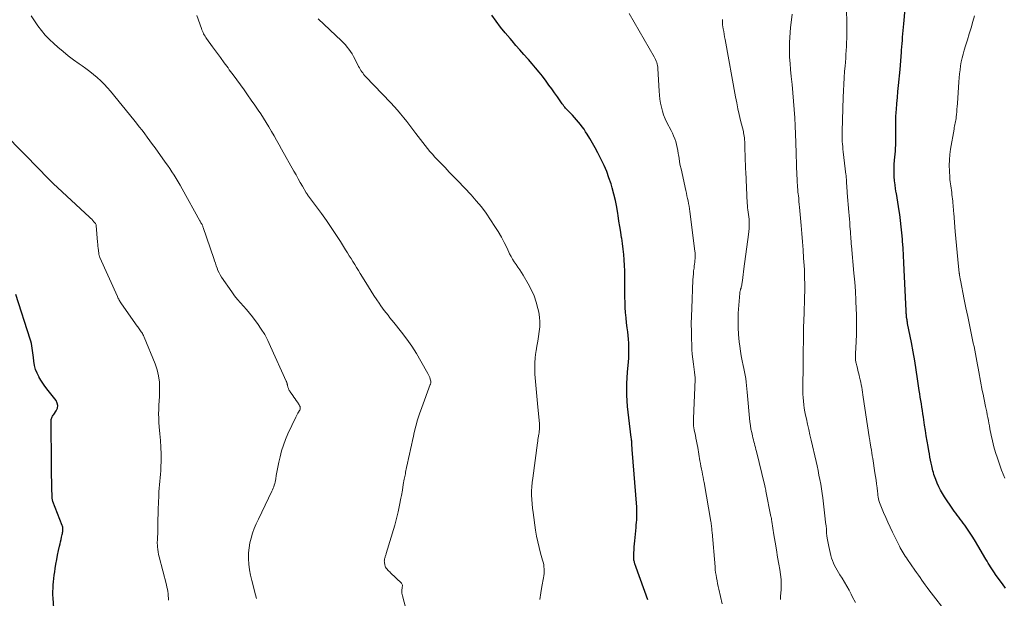
# Model space of a CAD drawing. Units: feet. Extents: x 1970000 to 1975038, y 510000 to 515000.
# Drawn here: x 1970286 to 1970514, y 514192 to 514326 of the extents above; entities that cross this region are included whole.
import ezdxf

# ---------------------------------------------------------------- set-up
doc = ezdxf.new("R2010")
doc.units = ezdxf.units.FT
doc.header["$LTSCALE"] = 100
doc.header["$MEASUREMENT"] = 0
doc.layers.add('CONTOUR INDEX', color=32, linetype='Continuous', lineweight=25)
doc.layers.add('CONTOUR INTERMEDIATE', color=40, linetype='Continuous', lineweight=15)

msp = doc.modelspace()

# ---------------------------------------------------------------- linework, layer by layer
at = {"layer": 'CONTOUR INDEX', "flags": 128}
for points, elevation in [([(1970514.18, 514193.95), (1970513.42, 514194.92), (1970512.68, 514195.91), (1970511.87, 514197.07), (1970511.57, 514197.5), (1970511.27, 514197.94), (1970510.99, 514198.39), (1970510.71, 514198.84), (1970510.43, 514199.29), (1970510.16, 514199.75), (1970509.89, 514200.2), (1970509.62, 514200.66), (1970507.76, 514203.79), (1970507.17, 514204.76), (1970506.57, 514205.72), (1970505.96, 514206.67), (1970505.33, 514207.61), (1970504.7, 514208.54), (1970504.38, 514209), (1970504.04, 514209.47), (1970503.69, 514209.92), (1970503.34, 514210.36), (1970502.98, 514210.81), (1970502.63, 514211.26), (1970502.3, 514211.72), (1970501.97, 514212.19), (1970500.03, 514215.07), (1970499.56, 514215.82), (1970499.11, 514216.6), (1970498.72, 514217.4), (1970498.35, 514218.21), (1970497.99, 514219.11), (1970497.84, 514219.49), (1970497.7, 514219.88), (1970497.58, 514220.27), (1970497.47, 514220.67), (1970497.36, 514221.07), (1970497.26, 514221.47), (1970497.17, 514221.87), (1970497.08, 514222.27), (1970496.95, 514222.87), (1970496.8, 514223.58), (1970496.65, 514224.29), (1970496.52, 514225), (1970496.39, 514225.71), (1970496.22, 514226.73), (1970496.01, 514227.96), (1970495.81, 514229.18), (1970495.61, 514230.41), (1970495.43, 514231.64), (1970495.14, 514233.53), (1970495.02, 514234.3), (1970494.91, 514235.07), (1970494.79, 514235.85), (1970494.67, 514236.62), (1970494.55, 514237.4), (1970494.43, 514238.17), (1970494.32, 514238.95), (1970494.2, 514239.72), (1970493.81, 514242.38), (1970493.48, 514244.48), (1970493.14, 514246.58), (1970492.76, 514248.67), (1970492.37, 514250.76), (1970491.5, 514255.22), (1970491.45, 514255.48), (1970491.4, 514255.74), (1970491.36, 514256.01), (1970491.31, 514256.27), (1970491.3, 514256.36), (1970491.27, 514256.58), (1970491.24, 514256.81), (1970491.22, 514257.03), (1970491.2, 514257.25), (1970491.19, 514257.47), (1970491.17, 514257.7), (1970491.16, 514257.92), (1970491.15, 514258.14), (1970490.73, 514267.59), (1970490.65, 514269.26), (1970490.55, 514270.93), (1970490.44, 514272.6), (1970490.32, 514274.27), (1970490.29, 514274.75), (1970490.16, 514276.18), (1970490.02, 514277.6), (1970489.85, 514279.03), (1970489.67, 514280.45), (1970489.55, 514281.28), (1970489.4, 514282.29), (1970489.25, 514283.29), (1970489.07, 514284.3), (1970488.89, 514285.3), (1970488.87, 514285.45), (1970488.71, 514286.38), (1970488.58, 514287.31), (1970488.48, 514288.25), (1970488.41, 514289.2), (1970488.37, 514290.14), (1970488.37, 514291.08), (1970488.4, 514292.03), (1970488.47, 514292.97), (1970488.66, 514295.11), (1970488.69, 514295.5), (1970488.72, 514295.9), (1970488.75, 514296.29), (1970488.76, 514296.69), (1970488.78, 514297.08), (1970488.78, 514297.48), (1970488.78, 514297.87), (1970488.78, 514298.27), (1970488.75, 514299.69), (1970488.75, 514300.8), (1970488.76, 514301.91), (1970488.8, 514303.01), (1970488.86, 514304.12), (1970488.9, 514304.71), (1970489.01, 514306.11), (1970489.12, 514307.5), (1970489.24, 514308.9), (1970489.37, 514310.3), (1970489.74, 514313.98), (1970489.83, 514314.98), (1970489.92, 514315.98), (1970490, 514316.97), (1970490.08, 514317.97), (1970490.11, 514318.45), (1970490.17, 514319.21), (1970490.22, 514319.97), (1970490.28, 514320.73), (1970490.34, 514321.49), (1970490.4, 514322.25), (1970490.46, 514323.01), (1970490.52, 514323.77), (1970490.59, 514324.53), (1970491.16, 514330.76)], 1040), ([(1970431.34, 514191.25), (1970428.7, 514198.74), (1970428.62, 514198.95), (1970428.54, 514199.16), (1970428.47, 514199.37), (1970428.39, 514199.58), (1970428.37, 514199.63), (1970428.31, 514199.82), (1970428.25, 514200), (1970428.2, 514200.19), (1970428.16, 514200.38), (1970428.12, 514200.58), (1970428.1, 514200.77), (1970428.09, 514200.96), (1970428.1, 514201.15), (1970428.14, 514202.14), (1970428.18, 514202.82), (1970428.23, 514203.5), (1970428.28, 514204.18), (1970428.34, 514204.86), (1970428.65, 514207.97), (1970428.7, 514208.56), (1970428.74, 514209.15), (1970428.78, 514209.75), (1970428.81, 514210.34), (1970428.84, 514211.14), (1970428.85, 514211.33), (1970428.85, 514211.52), (1970428.85, 514211.71), (1970428.84, 514211.9), (1970428.83, 514212.09), (1970428.82, 514212.29), (1970428.8, 514212.48), (1970428.79, 514212.67), (1970427.73, 514226.05), (1970427.72, 514226.22), (1970427.71, 514226.4), (1970427.7, 514226.58), (1970427.69, 514226.76), (1970427.69, 514226.94), (1970427.68, 514227.12), (1970427.67, 514227.3), (1970427.66, 514227.47), (1970427.65, 514227.67), (1970427.63, 514227.95), (1970427.61, 514228.22), (1970427.58, 514228.5), (1970427.54, 514228.77), (1970426.94, 514233.37), (1970426.79, 514234.68), (1970426.67, 514236), (1970426.59, 514237.31), (1970426.53, 514238.63), (1970426.52, 514239.95), (1970426.53, 514241.27), (1970426.59, 514242.58), (1970426.68, 514243.9), (1970426.87, 514246.3), (1970426.93, 514247.17), (1970426.97, 514248.05), (1970426.98, 514248.92), (1970426.97, 514249.8), (1970426.93, 514250.67), (1970426.88, 514251.54), (1970426.8, 514252.41), (1970426.7, 514253.28), (1970426.59, 514254.15), (1970426.45, 514255.33), (1970426.33, 514256.51), (1970426.23, 514257.7), (1970426.15, 514258.88), (1970426.1, 514260.07), (1970426.05, 514261.26), (1970426.04, 514262.45), (1970426.04, 514263.63), (1970426.06, 514264.84), (1970426.05, 514266.11), (1970426.03, 514267.38), (1970425.98, 514268.64), (1970425.9, 514269.91), (1970425.79, 514271.17), (1970425.66, 514272.43), (1970425.5, 514273.69), (1970425.31, 514274.94), (1970425.3, 514275.03), (1970425.09, 514276.32), (1970424.89, 514277.61), (1970424.69, 514278.91), (1970424.5, 514280.2), (1970424.43, 514280.64), (1970424.17, 514282.15), (1970423.87, 514283.65), (1970423.51, 514285.13), (1970423.1, 514286.61), (1970422.84, 514287.49), (1970422.36, 514288.94), (1970421.84, 514290.36), (1970421.24, 514291.76), (1970420.59, 514293.13), (1970420.35, 514293.61), (1970419.77, 514294.72), (1970419.18, 514295.83), (1970418.56, 514296.93), (1970417.92, 514298.02), (1970417.34, 514298.99), (1970416.97, 514299.58), (1970416.59, 514300.16), (1970416.19, 514300.73), (1970415.77, 514301.28), (1970415.34, 514301.83), (1970414.89, 514302.36), (1970414.42, 514302.87), (1970413.94, 514303.38), (1970412.98, 514304.35), (1970412.76, 514304.57), (1970412.54, 514304.8), (1970412.33, 514305.04), (1970412.13, 514305.28), (1970411.93, 514305.53), (1970411.73, 514305.77), (1970411.54, 514306.03), (1970411.36, 514306.29), (1970410.44, 514307.63), (1970409.79, 514308.56), (1970409.14, 514309.48), (1970408.47, 514310.39), (1970407.8, 514311.29), (1970406.95, 514312.41), (1970406.18, 514313.4), (1970405.4, 514314.37), (1970404.59, 514315.33), (1970403.76, 514316.27), (1970403.59, 514316.46), (1970402.66, 514317.49), (1970401.75, 514318.53), (1970400.84, 514319.57), (1970399.93, 514320.61), (1970399.48, 514321.13), (1970398.38, 514322.46), (1970397.3, 514323.8), (1970396.27, 514325.19), (1970395.28, 514326.59)], 1020), ([(1970293.87, 514189.34), (1970293.72, 514191.65), (1970293.68, 514192.4), (1970293.67, 514193.16), (1970293.69, 514193.92), (1970293.74, 514194.67), (1970293.8, 514195.43), (1970293.88, 514196.19), (1970293.98, 514196.94), (1970294.09, 514197.69), (1970294.2, 514198.45), (1970294.37, 514199.5), (1970294.56, 514200.54), (1970294.76, 514201.58), (1970294.99, 514202.62), (1970295.21, 514203.62), (1970295.33, 514204.16), (1970295.45, 514204.69), (1970295.57, 514205.22), (1970295.68, 514205.75), (1970295.82, 514206.37), (1970295.87, 514206.59), (1970295.9, 514206.82), (1970295.93, 514207.04), (1970295.96, 514207.27), (1970295.97, 514207.48), (1970295.98, 514207.6), (1970295.98, 514207.72), (1970295.97, 514207.84), (1970295.95, 514207.96), (1970295.93, 514208.09), (1970295.9, 514208.2), (1970295.86, 514208.32), (1970295.82, 514208.44), (1970293.68, 514213.97), (1970293.64, 514214.09), (1970293.6, 514214.21), (1970293.57, 514214.33), (1970293.54, 514214.45), (1970293.52, 514214.57), (1970293.5, 514214.69), (1970293.49, 514214.82), (1970293.49, 514214.94), (1970293.42, 514217.33), (1970293.39, 514218.65), (1970293.36, 514219.96), (1970293.34, 514221.28), (1970293.32, 514222.6), (1970293.25, 514232.54), (1970293.26, 514232.76), (1970293.29, 514232.97), (1970293.35, 514233.18), (1970293.42, 514233.39), (1970293.51, 514233.59), (1970293.61, 514233.78), (1970293.73, 514233.97), (1970293.85, 514234.15), (1970294.45, 514234.99), (1970294.71, 514235.59), (1970294.82, 514236.18), (1970294.68, 514236.76), (1970294.39, 514237.34), (1970292.86, 514239.27), (1970292.23, 514240.1), (1970291.62, 514240.94), (1970291.06, 514241.81), (1970290.52, 514242.7), (1970290.46, 514242.8), (1970290.03, 514243.67), (1970289.67, 514244.56), (1970289.42, 514245.49), (1970289.25, 514246.45), (1970289.14, 514247.32), (1970289.08, 514247.86), (1970289.01, 514248.4), (1970288.95, 514248.94), (1970288.88, 514249.48), (1970288.79, 514250.02), (1970288.69, 514250.55), (1970288.55, 514251.07), (1970288.4, 514251.59), (1970285.07, 514261.87)], 1000)]:
    msp.add_lwpolyline(points, dxfattribs=dict(at, elevation=elevation))
at = {"layer": 'CONTOUR INTERMEDIATE', "flags": 128}
for points, elevation in [([(1970505.52, 514181.84), (1970496.42, 514193.57), (1970496, 514194.12), (1970495.58, 514194.68), (1970495.17, 514195.25), (1970494.77, 514195.82), (1970494.38, 514196.39), (1970493.98, 514196.96), (1970493.58, 514197.54), (1970493.18, 514198.11), (1970491.46, 514200.56), (1970491.21, 514200.94), (1970490.95, 514201.32), (1970490.71, 514201.7), (1970490.47, 514202.08), (1970490.23, 514202.47), (1970490.01, 514202.86), (1970489.8, 514203.27), (1970489.59, 514203.67), (1970488.02, 514206.89), (1970487.48, 514208.03), (1970486.95, 514209.17), (1970486.43, 514210.31), (1970485.92, 514211.47), (1970485.26, 514213.01), (1970485.1, 514213.4), (1970484.97, 514213.79), (1970484.86, 514214.2), (1970484.77, 514214.61), (1970484.7, 514215.02), (1970484.63, 514215.44), (1970484.57, 514215.86), (1970484.52, 514216.27), (1970484.41, 514217.18), (1970484.31, 514218.05), (1970484.19, 514218.91), (1970484.07, 514219.78), (1970483.94, 514220.65), (1970483.42, 514223.92), (1970483.32, 514224.59), (1970483.21, 514225.25), (1970483.1, 514225.91), (1970482.99, 514226.58), (1970482.83, 514227.54), (1970482.8, 514227.72), (1970482.77, 514227.9), (1970482.74, 514228.08), (1970482.71, 514228.26), (1970482.69, 514228.44), (1970482.66, 514228.62), (1970482.63, 514228.8), (1970482.6, 514228.98), (1970481.24, 514238.11), (1970481.15, 514238.69), (1970481.06, 514239.28), (1970480.97, 514239.86), (1970480.87, 514240.45), (1970480.77, 514241.03), (1970480.65, 514241.61), (1970480.52, 514242.19), (1970480.39, 514242.77), (1970480.26, 514243.25), (1970480.13, 514243.78), (1970480, 514244.3), (1970479.87, 514244.83), (1970479.74, 514245.36), (1970479.57, 514246.03), (1970479.53, 514246.22), (1970479.49, 514246.42), (1970479.46, 514246.61), (1970479.44, 514246.81), (1970479.44, 514246.88), (1970479.42, 514247.04), (1970479.42, 514247.21), (1970479.42, 514247.37), (1970479.42, 514247.54), (1970479.43, 514247.7), (1970479.43, 514247.86), (1970479.44, 514248.03), (1970479.45, 514248.19), (1970479.59, 514251.06), (1970479.65, 514252.65), (1970479.68, 514254.25), (1970479.67, 514255.85), (1970479.64, 514257.45), (1970479.6, 514258.45), (1970479.51, 514260.55), (1970479.4, 514262.65), (1970479.25, 514264.74), (1970479.07, 514266.83), (1970478.5, 514273.18), (1970478.46, 514273.56), (1970478.43, 514273.94), (1970478.4, 514274.32), (1970478.37, 514274.7), (1970478.34, 514275.14), (1970478.33, 514275.31), (1970478.32, 514275.47), (1970478.31, 514275.63), (1970478.3, 514275.79), (1970478.28, 514275.95), (1970478.27, 514276.11), (1970478.26, 514276.28), (1970478.25, 514276.44), (1970478.15, 514277.74), (1970478.08, 514278.55), (1970478.02, 514279.36), (1970477.95, 514280.17), (1970477.89, 514280.99), (1970477.53, 514285.43), (1970477.49, 514285.97), (1970477.45, 514286.51), (1970477.41, 514287.05), (1970477.38, 514287.59), (1970477.33, 514288.34), (1970477.32, 514288.51), (1970477.31, 514288.67), (1970477.29, 514288.84), (1970477.28, 514289), (1970477.27, 514289.17), (1970477.25, 514289.34), (1970477.24, 514289.5), (1970477.22, 514289.67), (1970476.59, 514294.96), (1970476.53, 514295.55), (1970476.47, 514296.14), (1970476.42, 514296.72), (1970476.38, 514297.31), (1970476.36, 514297.9), (1970476.34, 514298.49), (1970476.34, 514299.08), (1970476.35, 514299.66), (1970476.58, 514307.58), (1970476.64, 514309.08), (1970476.71, 514310.59), (1970476.81, 514312.08), (1970476.92, 514313.58), (1970477.03, 514314.76), (1970477.1, 514315.67), (1970477.17, 514316.58), (1970477.23, 514317.49), (1970477.29, 514318.4), (1970477.34, 514319.31), (1970477.37, 514320.23), (1970477.39, 514321.14), (1970477.39, 514322.05), (1970477.34, 514330.65)], 1036), ([(1970448.56, 514190.33), (1970447.8, 514193.7), (1970447.66, 514194.35), (1970447.52, 514194.99), (1970447.4, 514195.64), (1970447.27, 514196.29), (1970447.26, 514196.34), (1970447.15, 514196.97), (1970447.06, 514197.59), (1970446.98, 514198.21), (1970446.92, 514198.84), (1970446.23, 514206.87), (1970446.2, 514207.19), (1970446.17, 514207.5), (1970446.14, 514207.82), (1970446.11, 514208.13), (1970446.08, 514208.45), (1970446.04, 514208.76), (1970445.99, 514209.07), (1970445.94, 514209.39), (1970444.38, 514218.37), (1970444.27, 514219), (1970444.16, 514219.63), (1970444.03, 514220.26), (1970443.91, 514220.88), (1970443.78, 514221.51), (1970443.66, 514222.14), (1970443.55, 514222.76), (1970443.43, 514223.39), (1970442.9, 514226.5), (1970442.77, 514227.21), (1970442.64, 514227.92), (1970442.5, 514228.63), (1970442.36, 514229.33), (1970442.12, 514230.5), (1970442.09, 514230.62), (1970442.07, 514230.74), (1970442.04, 514230.86), (1970442.02, 514230.99), (1970442, 514231.11), (1970441.98, 514231.23), (1970441.97, 514231.35), (1970441.96, 514231.48), (1970441.94, 514231.88), (1970441.93, 514232.2), (1970441.92, 514232.53), (1970441.93, 514232.85), (1970441.94, 514233.17), (1970442.29, 514242.26), (1970442.3, 514242.46), (1970442.3, 514242.67), (1970442.29, 514242.88), (1970442.27, 514243.09), (1970442.25, 514243.29), (1970442.23, 514243.5), (1970442.2, 514243.71), (1970442.17, 514243.91), (1970441.91, 514245.78), (1970441.77, 514246.91), (1970441.65, 514248.06), (1970441.57, 514249.2), (1970441.52, 514250.35), (1970441.48, 514251.6), (1970441.44, 514253.37), (1970441.43, 514255.14), (1970441.46, 514256.91), (1970441.52, 514258.69), (1970441.81, 514265.33), (1970441.85, 514266.01), (1970441.9, 514266.68), (1970441.97, 514267.35), (1970442.05, 514268.03), (1970442.12, 514268.51), (1970442.17, 514268.94), (1970442.22, 514269.37), (1970442.26, 514269.8), (1970442.3, 514270.23), (1970442.32, 514270.66), (1970442.32, 514271.09), (1970442.3, 514271.52), (1970442.25, 514271.95), (1970441.1, 514281.1), (1970441.01, 514281.71), (1970440.92, 514282.33), (1970440.8, 514282.94), (1970440.68, 514283.55), (1970440.54, 514284.16), (1970440.41, 514284.77), (1970440.28, 514285.37), (1970440.14, 514285.98), (1970439.05, 514290.96), (1970438.88, 514291.78), (1970438.72, 514292.61), (1970438.58, 514293.44), (1970438.46, 514294.27), (1970438.42, 514294.55), (1970438.3, 514295.24), (1970438.17, 514295.92), (1970438, 514296.6), (1970437.81, 514297.28), (1970437.59, 514297.94), (1970437.34, 514298.6), (1970437.06, 514299.24), (1970436.75, 514299.86), (1970435.77, 514301.75), (1970435.37, 514302.6), (1970435.01, 514303.46), (1970434.73, 514304.35), (1970434.5, 514305.26), (1970434.32, 514306.18), (1970434.17, 514307.1), (1970434.06, 514308.04), (1970433.99, 514308.97), (1970433.68, 514314.18), (1970433.65, 514314.54), (1970433.6, 514314.9), (1970433.52, 514315.25), (1970433.42, 514315.6), (1970433.31, 514315.94), (1970433.17, 514316.27), (1970433.02, 514316.6), (1970432.85, 514316.92), (1970427.05, 514326.95)], 1024), ([(1970340.78, 514191.51), (1970340.54, 514192.4), (1970339.67, 514195.71), (1970339.39, 514196.95), (1970339.17, 514198.2), (1970339.03, 514199.46), (1970338.95, 514200.72), (1970338.95, 514200.91), (1970338.97, 514202.08), (1970339.06, 514203.25), (1970339.26, 514204.39), (1970339.54, 514205.54), (1970339.89, 514206.66), (1970340.28, 514207.77), (1970340.73, 514208.85), (1970341.22, 514209.92), (1970344.35, 514216.35), (1970344.5, 514216.7), (1970344.65, 514217.04), (1970344.78, 514217.4), (1970344.9, 514217.75), (1970345.01, 514218.12), (1970345.1, 514218.48), (1970345.18, 514218.85), (1970345.24, 514219.22), (1970345.37, 514220.03), (1970345.49, 514220.81), (1970345.63, 514221.58), (1970345.79, 514222.35), (1970345.95, 514223.12), (1970346.23, 514224.33), (1970346.58, 514225.69), (1970347, 514227.03), (1970347.5, 514228.34), (1970348.05, 514229.63), (1970349.89, 514233.5), (1970350.04, 514233.8), (1970350.19, 514234.11), (1970350.36, 514234.4), (1970350.53, 514234.69), (1970350.75, 514235.05), (1970350.81, 514235.16), (1970350.86, 514235.28), (1970350.89, 514235.41), (1970350.92, 514235.54), (1970350.92, 514235.6), (1970350.92, 514235.7), (1970350.91, 514235.8), (1970350.89, 514235.89), (1970350.86, 514235.99), (1970350.81, 514236.08), (1970350.76, 514236.16), (1970350.71, 514236.25), (1970350.66, 514236.33), (1970350.24, 514236.96), (1970349.97, 514237.36), (1970349.7, 514237.75), (1970349.43, 514238.15), (1970349.16, 514238.54), (1970348.58, 514239.35), (1970348.47, 514239.52), (1970348.36, 514239.7), (1970348.27, 514239.88), (1970348.19, 514240.07), (1970348.16, 514240.15), (1970348.1, 514240.3), (1970348.05, 514240.46), (1970348.01, 514240.62), (1970347.98, 514240.78), (1970347.97, 514240.84), (1970347.94, 514240.97), (1970347.92, 514241.1), (1970347.88, 514241.23), (1970347.85, 514241.36), (1970347.81, 514241.48), (1970347.76, 514241.61), (1970347.72, 514241.73), (1970347.66, 514241.85), (1970344.06, 514249.9), (1970343.39, 514251.27), (1970342.68, 514252.61), (1970341.88, 514253.9), (1970341.03, 514255.16), (1970340.5, 514255.9), (1970339.86, 514256.76), (1970339.19, 514257.59), (1970338.5, 514258.4), (1970337.77, 514259.18), (1970337.06, 514259.97), (1970336.36, 514260.78), (1970335.71, 514261.63), (1970335.08, 514262.49), (1970332.72, 514265.93), (1970332.4, 514266.42), (1970332.12, 514266.93), (1970331.87, 514267.47), (1970331.66, 514268.01), (1970331.46, 514268.57), (1970331.27, 514269.13), (1970331.08, 514269.69), (1970330.89, 514270.25), (1970328.46, 514277.44), (1970328.4, 514277.59), (1970328.34, 514277.74), (1970328.28, 514277.88), (1970328.21, 514278.02), (1970328.18, 514278.07), (1970328.12, 514278.19), (1970328.06, 514278.3), (1970327.99, 514278.42), (1970327.93, 514278.53), (1970327.86, 514278.65), (1970327.8, 514278.76), (1970327.74, 514278.87), (1970327.67, 514278.99), (1970323.6, 514286.38), (1970323.15, 514287.18), (1970322.69, 514287.97), (1970322.22, 514288.76), (1970321.73, 514289.53), (1970321.23, 514290.3), (1970320.72, 514291.07), (1970320.2, 514291.82), (1970319.67, 514292.57), (1970317.32, 514295.83), (1970316.72, 514296.65), (1970316.12, 514297.48), (1970315.52, 514298.3), (1970314.91, 514299.12), (1970314.29, 514299.93), (1970313.67, 514300.74), (1970313.04, 514301.54), (1970312.4, 514302.34), (1970307.03, 514308.93), (1970306.31, 514309.77), (1970305.55, 514310.58), (1970304.76, 514311.36), (1970303.94, 514312.1), (1970303.08, 514312.82), (1970302.21, 514313.51), (1970301.32, 514314.18), (1970300.42, 514314.82), (1970299.71, 514315.32), (1970298.45, 514316.22), (1970297.22, 514317.15), (1970296.02, 514318.12), (1970294.84, 514319.12), (1970293.86, 514319.99), (1970292.86, 514320.94), (1970291.9, 514321.93), (1970291.02, 514322.99), (1970290.19, 514324.09), (1970289.41, 514325.22), (1970288.63, 514326.37)], 1008), ([(1970376.9, 514183.37), (1970374.55, 514192.18), (1970374.48, 514192.48), (1970374.44, 514192.79), (1970374.43, 514193.1), (1970374.44, 514193.41), (1970374.46, 514193.62), (1970374.48, 514193.83), (1970374.51, 514194.03), (1970374.53, 514194.23), (1970374.56, 514194.43), (1970374.55, 514194.62), (1970374.52, 514194.8), (1970374.43, 514194.96), (1970374.32, 514195.11), (1970371.83, 514197.48), (1970371.62, 514197.69), (1970371.41, 514197.9), (1970371.2, 514198.11), (1970371, 514198.33), (1970370.82, 514198.55), (1970370.68, 514198.8), (1970370.57, 514199.06), (1970370.5, 514199.34), (1970370.4, 514199.85), (1970370.38, 514200.03), (1970370.37, 514200.21), (1970370.38, 514200.38), (1970370.41, 514200.56), (1970370.45, 514200.74), (1970370.49, 514200.91), (1970370.55, 514201.09), (1970370.6, 514201.26), (1970370.67, 514201.45), (1970370.72, 514201.62), (1970370.78, 514201.8), (1970370.83, 514201.98), (1970372.77, 514208.5), (1970373.2, 514210.04), (1970373.59, 514211.59), (1970373.92, 514213.16), (1970374.22, 514214.74), (1970374.34, 514215.4), (1970374.55, 514216.65), (1970374.77, 514217.9), (1970375, 514219.14), (1970375.24, 514220.39), (1970375.31, 514220.78), (1970375.52, 514221.83), (1970375.73, 514222.87), (1970375.95, 514223.92), (1970376.18, 514224.96), (1970376.42, 514226), (1970376.65, 514227.04), (1970376.88, 514228.08), (1970377.12, 514229.12), (1970377.31, 514229.98), (1970377.68, 514231.44), (1970378.08, 514232.89), (1970378.54, 514234.32), (1970379.03, 514235.74), (1970381.02, 514241.05), (1970381.05, 514241.15), (1970381.08, 514241.25), (1970381.11, 514241.35), (1970381.13, 514241.46), (1970381.14, 514241.56), (1970381.14, 514241.67), (1970381.13, 514241.77), (1970381.11, 514241.87), (1970380.98, 514242.33), (1970380.88, 514242.66), (1970380.76, 514242.98), (1970380.62, 514243.29), (1970380.46, 514243.59), (1970378.83, 514246.51), (1970377.8, 514248.24), (1970376.73, 514249.93), (1970375.57, 514251.57), (1970374.35, 514253.17), (1970372.54, 514255.44), (1970372.1, 514255.99), (1970371.67, 514256.54), (1970371.23, 514257.09), (1970370.79, 514257.63), (1970370.77, 514257.65), (1970370.35, 514258.19), (1970369.94, 514258.74), (1970369.54, 514259.3), (1970369.15, 514259.87), (1970368.61, 514260.69), (1970367.97, 514261.68), (1970367.33, 514262.67), (1970366.7, 514263.67), (1970366.08, 514264.67), (1970364.79, 514266.75), (1970364.36, 514267.44), (1970363.94, 514268.13), (1970363.53, 514268.82), (1970363.11, 514269.51), (1970362.69, 514270.2), (1970362.27, 514270.89), (1970361.85, 514271.58), (1970361.42, 514272.26), (1970360.21, 514274.19), (1970359.16, 514275.83), (1970358.08, 514277.45), (1970356.96, 514279.04), (1970355.83, 514280.62), (1970352.83, 514284.68), (1970352.76, 514284.78), (1970352.69, 514284.87), (1970352.63, 514284.97), (1970352.56, 514285.06), (1970352.5, 514285.16), (1970352.43, 514285.26), (1970352.37, 514285.35), (1970352.32, 514285.45), (1970351.43, 514286.98), (1970350.93, 514287.85), (1970350.44, 514288.71), (1970349.94, 514289.58), (1970349.45, 514290.45), (1970346.59, 514295.54), (1970346, 514296.57), (1970345.42, 514297.6), (1970344.84, 514298.63), (1970344.25, 514299.66), (1970343.66, 514300.68), (1970343.05, 514301.7), (1970342.41, 514302.7), (1970341.76, 514303.69), (1970341.19, 514304.54), (1970340.39, 514305.73), (1970339.57, 514306.92), (1970338.74, 514308.1), (1970337.9, 514309.27), (1970337.05, 514310.43), (1970336.2, 514311.6), (1970335.35, 514312.76), (1970334.5, 514313.93), (1970334.2, 514314.34), (1970333.31, 514315.56), (1970332.42, 514316.78), (1970331.52, 514318.01), (1970330.63, 514319.23), (1970329.23, 514321.15), (1970329.04, 514321.42), (1970328.87, 514321.69), (1970328.7, 514321.98), (1970328.55, 514322.27), (1970328.41, 514322.57), (1970328.28, 514322.87), (1970328.15, 514323.18), (1970328.04, 514323.49), (1970326.97, 514326.48)], 1012), ([(1970406.39, 514191.31), (1970406.57, 514192.82), (1970406.82, 514194.32), (1970407.23, 514196.32), (1970407.32, 514196.81), (1970407.37, 514197.31), (1970407.39, 514197.81), (1970407.38, 514198.32), (1970407.38, 514198.37), (1970407.33, 514198.89), (1970407.26, 514199.41), (1970407.15, 514199.93), (1970407.02, 514200.44), (1970406.55, 514202.04), (1970406.19, 514203.35), (1970405.87, 514204.67), (1970405.61, 514206), (1970405.38, 514207.34), (1970404.79, 514211.44), (1970404.66, 514212.43), (1970404.56, 514213.43), (1970404.5, 514214.43), (1970404.47, 514215.43), (1970404.47, 514216.43), (1970404.51, 514217.42), (1970404.59, 514218.42), (1970404.71, 514219.41), (1970405.81, 514227.57), (1970405.87, 514227.96), (1970405.93, 514228.36), (1970406, 514228.75), (1970406.08, 514229.14), (1970406.09, 514229.21), (1970406.16, 514229.56), (1970406.21, 514229.92), (1970406.25, 514230.27), (1970406.29, 514230.63), (1970406.3, 514230.99), (1970406.31, 514231.35), (1970406.29, 514231.71), (1970406.27, 514232.07), (1970405.91, 514235.83), (1970405.75, 514237.53), (1970405.6, 514239.23), (1970405.45, 514240.94), (1970405.31, 514242.64), (1970405.24, 514243.5), (1970405.19, 514244.77), (1970405.2, 514246.04), (1970405.3, 514247.31), (1970405.47, 514248.57), (1970405.52, 514248.85), (1970405.71, 514249.97), (1970405.89, 514251.09), (1970406.07, 514252.21), (1970406.25, 514253.33), (1970406.36, 514254.45), (1970406.39, 514255.56), (1970406.29, 514256.68), (1970406.11, 514257.79), (1970405.93, 514258.64), (1970405.52, 514260.14), (1970405.02, 514261.61), (1970404.39, 514263.03), (1970403.66, 514264.41), (1970402.5, 514266.41), (1970402.11, 514267.03), (1970401.72, 514267.65), (1970401.3, 514268.25), (1970400.88, 514268.85), (1970400.46, 514269.44), (1970400.06, 514270.06), (1970399.71, 514270.7), (1970399.38, 514271.35), (1970398.78, 514272.64), (1970398.14, 514273.93), (1970397.47, 514275.21), (1970396.74, 514276.45), (1970395.98, 514277.67), (1970394.97, 514279.21), (1970393.93, 514280.71), (1970392.84, 514282.18), (1970391.66, 514283.58), (1970390.44, 514284.94), (1970387.36, 514288.2), (1970386.38, 514289.22), (1970385.41, 514290.25), (1970384.43, 514291.27), (1970383.44, 514292.29), (1970382.69, 514293.08), (1970382.09, 514293.71), (1970381.5, 514294.36), (1970380.93, 514295.02), (1970380.37, 514295.69), (1970379.83, 514296.37), (1970379.29, 514297.06), (1970378.76, 514297.76), (1970378.24, 514298.46), (1970377.7, 514299.19), (1970377.01, 514300.11), (1970376.31, 514301.02), (1970375.6, 514301.92), (1970374.88, 514302.81), (1970374.15, 514303.69), (1970373.4, 514304.55), (1970372.63, 514305.41), (1970371.85, 514306.25), (1970366.05, 514312.37), (1970365.82, 514312.63), (1970365.59, 514312.9), (1970365.37, 514313.18), (1970365.16, 514313.47), (1970364.96, 514313.76), (1970364.77, 514314.07), (1970364.6, 514314.37), (1970364.43, 514314.69), (1970363.57, 514316.44), (1970363.27, 514317.02), (1970362.94, 514317.58), (1970362.58, 514318.13), (1970362.19, 514318.66), (1970361.78, 514319.17), (1970361.36, 514319.67), (1970360.91, 514320.14), (1970360.44, 514320.61), (1970355.06, 514325.7)], 1016), ([(1970462.06, 514191.32), (1970462.07, 514191.68), (1970462.09, 514192.04), (1970462.19, 514193.64), (1970462.22, 514194.8), (1970462.19, 514195.95), (1970462.08, 514197.1), (1970461.92, 514198.25), (1970461.7, 514199.45), (1970461.4, 514201.14), (1970461.11, 514202.84), (1970460.83, 514204.54), (1970460.55, 514206.25), (1970460.06, 514209.36), (1970460.04, 514209.51), (1970460.01, 514209.65), (1970459.99, 514209.8), (1970459.97, 514209.95), (1970459.95, 514210.1), (1970459.92, 514210.25), (1970459.9, 514210.4), (1970459.87, 514210.55), (1970458.7, 514216.41), (1970458.67, 514216.56), (1970458.64, 514216.71), (1970458.61, 514216.86), (1970458.57, 514217.02), (1970458.55, 514217.12), (1970458.5, 514217.32), (1970458.46, 514217.53), (1970458.41, 514217.73), (1970458.36, 514217.94), (1970456.51, 514225.57), (1970456.39, 514226.03), (1970456.28, 514226.48), (1970456.16, 514226.93), (1970456.03, 514227.39), (1970455.91, 514227.84), (1970455.79, 514228.29), (1970455.68, 514228.75), (1970455.58, 514229.2), (1970455.41, 514229.93), (1970455.24, 514230.76), (1970455.1, 514231.58), (1970454.99, 514232.42), (1970454.9, 514233.25), (1970454.44, 514238.47), (1970454.37, 514239.27), (1970454.3, 514240.06), (1970454.21, 514240.86), (1970454.13, 514241.65), (1970454.03, 514242.44), (1970453.91, 514243.23), (1970453.76, 514244.01), (1970453.6, 514244.79), (1970453.45, 514245.46), (1970453.22, 514246.58), (1970453, 514247.7), (1970452.82, 514248.82), (1970452.65, 514249.95), (1970452.51, 514250.98), (1970452.34, 514252.62), (1970452.24, 514254.27), (1970452.24, 514255.92), (1970452.3, 514257.58), (1970452.63, 514262.21), (1970452.65, 514262.32), (1970452.66, 514262.43), (1970452.69, 514262.55), (1970452.72, 514262.66), (1970452.75, 514262.77), (1970452.78, 514262.88), (1970452.82, 514262.99), (1970452.85, 514263.1), (1970452.93, 514263.35), (1970453, 514263.59), (1970453.06, 514263.83), (1970453.1, 514264.07), (1970453.14, 514264.31), (1970453.25, 514265.16), (1970453.33, 514265.83), (1970453.42, 514266.5), (1970453.5, 514267.17), (1970453.6, 514267.84), (1970454.69, 514275.78), (1970454.77, 514276.46), (1970454.82, 514277.15), (1970454.84, 514277.83), (1970454.83, 514278.52), (1970454.82, 514278.84), (1970454.79, 514279.37), (1970454.74, 514279.9), (1970454.68, 514280.42), (1970454.61, 514280.95), (1970454.53, 514281.47), (1970454.47, 514282), (1970454.42, 514282.53), (1970454.39, 514283.06), (1970454.03, 514290.26), (1970454, 514290.89), (1970453.98, 514291.53), (1970453.95, 514292.16), (1970453.93, 514292.8), (1970453.81, 514296.75), (1970453.79, 514297.21), (1970453.76, 514297.67), (1970453.71, 514298.13), (1970453.65, 514298.59), (1970453.54, 514299.33), (1970453.53, 514299.41), (1970453.52, 514299.5), (1970453.5, 514299.58), (1970453.48, 514299.67), (1970452.84, 514302.19), (1970452.52, 514303.55), (1970452.21, 514304.9), (1970451.93, 514306.26), (1970451.67, 514307.62), (1970449.24, 514320.96), (1970449.13, 514321.58), (1970449.03, 514322.2), (1970448.92, 514322.81), (1970448.82, 514323.43), (1970448.68, 514324.34), (1970448.65, 514324.5), (1970448.64, 514324.66), (1970448.63, 514324.83), (1970448.62, 514324.99), (1970448.62, 514325.05), (1970448.62, 514325.18), (1970448.62, 514325.32), (1970448.62, 514325.45), (1970448.62, 514325.58)], 1028), ([(1970479.41, 514190.59), (1970478.76, 514191.88), (1970478.43, 514192.54), (1970477.93, 514193.48), (1970477.42, 514194.42), (1970476.87, 514195.34), (1970476.32, 514196.25), (1970475.84, 514197), (1970475.51, 514197.53), (1970475.19, 514198.07), (1970474.88, 514198.61), (1970474.58, 514199.16), (1970474.31, 514199.72), (1970474.07, 514200.3), (1970473.87, 514200.89), (1970473.71, 514201.49), (1970473.24, 514203.56), (1970473.08, 514204.35), (1970472.94, 514205.15), (1970472.83, 514205.95), (1970472.75, 514206.75), (1970472.68, 514207.55), (1970472.61, 514208.36), (1970472.52, 514209.16), (1970472.43, 514209.96), (1970471.85, 514214.82), (1970471.71, 514215.88), (1970471.55, 514216.94), (1970471.38, 514218), (1970471.19, 514219.06), (1970470.98, 514220.11), (1970470.77, 514221.16), (1970470.54, 514222.21), (1970470.3, 514223.26), (1970469.17, 514228.15), (1970468.89, 514229.39), (1970468.61, 514230.63), (1970468.33, 514231.86), (1970468.05, 514233.1), (1970467.86, 514233.97), (1970467.7, 514234.78), (1970467.56, 514235.58), (1970467.45, 514236.39), (1970467.36, 514237.21), (1970467.3, 514238.03), (1970467.25, 514238.85), (1970467.23, 514239.66), (1970467.23, 514240.48), (1970467.26, 514242.15), (1970467.28, 514243.8), (1970467.3, 514245.45), (1970467.32, 514247.1), (1970467.34, 514248.76), (1970467.36, 514251.24), (1970467.37, 514252.09), (1970467.38, 514252.94), (1970467.4, 514253.79), (1970467.43, 514254.64), (1970467.45, 514255.49), (1970467.48, 514256.34), (1970467.51, 514257.19), (1970467.54, 514258.04), (1970467.63, 514260.48), (1970467.66, 514261.49), (1970467.68, 514262.51), (1970467.69, 514263.52), (1970467.68, 514264.54), (1970467.66, 514265.55), (1970467.63, 514266.57), (1970467.59, 514267.58), (1970467.53, 514268.6), (1970467.43, 514270.34), (1970467.3, 514272.22), (1970467.17, 514274.11), (1970467.02, 514275.99), (1970466.86, 514277.87), (1970466.48, 514282.09), (1970466.42, 514282.77), (1970466.35, 514283.45), (1970466.28, 514284.13), (1970466.21, 514284.81), (1970466.18, 514285.11), (1970466.12, 514285.64), (1970466.07, 514286.18), (1970466.03, 514286.71), (1970465.99, 514287.25), (1970465.95, 514287.78), (1970465.92, 514288.32), (1970465.9, 514288.86), (1970465.88, 514289.4), (1970465.65, 514297.08), (1970465.58, 514299), (1970465.49, 514300.91), (1970465.38, 514302.83), (1970465.25, 514304.74), (1970465.1, 514306.66), (1970464.94, 514308.57), (1970464.76, 514310.48), (1970464.56, 514312.39), (1970464.39, 514313.97), (1970464.27, 514315.4), (1970464.19, 514316.83), (1970464.16, 514318.26), (1970464.17, 514319.69), (1970464.19, 514320.22), (1970464.24, 514321.39), (1970464.31, 514322.55), (1970464.41, 514323.72), (1970464.53, 514324.88), (1970464.75, 514326.77)], 1032), ([(1970513.99, 514219.39), (1970513.61, 514220.31), (1970513.25, 514221.25), (1970512.28, 514223.99), (1970511.85, 514225.32), (1970511.45, 514226.66), (1970511.12, 514228.01), (1970510.83, 514229.37), (1970510.55, 514230.82), (1970510.43, 514231.47), (1970510.31, 514232.12), (1970510.19, 514232.77), (1970510.06, 514233.42), (1970509.94, 514234.07), (1970509.81, 514234.71), (1970509.67, 514235.36), (1970509.53, 514236.01), (1970509.45, 514236.37), (1970509.27, 514237.19), (1970509.1, 514238.02), (1970508.94, 514238.85), (1970508.78, 514239.68), (1970508.01, 514243.98), (1970507.85, 514244.82), (1970507.7, 514245.66), (1970507.54, 514246.5), (1970507.38, 514247.33), (1970507.21, 514248.17), (1970507.04, 514249.01), (1970506.87, 514249.84), (1970506.7, 514250.67), (1970506.22, 514252.92), (1970505.8, 514254.88), (1970505.4, 514256.83), (1970505, 514258.79), (1970504.61, 514260.75), (1970503.72, 514265.25), (1970503.68, 514265.45), (1970503.64, 514265.66), (1970503.61, 514265.86), (1970503.57, 514266.06), (1970503.52, 514266.33), (1970503.51, 514266.4), (1970503.49, 514266.47), (1970503.48, 514266.53), (1970503.48, 514266.6), (1970503.47, 514266.67), (1970503.46, 514266.73), (1970503.45, 514266.8), (1970503.44, 514266.87), (1970503.11, 514269.97), (1970502.94, 514271.59), (1970502.79, 514273.21), (1970502.64, 514274.83), (1970502.5, 514276.45), (1970502.17, 514280.7), (1970502.13, 514281.17), (1970502.09, 514281.64), (1970502.06, 514282.12), (1970502.02, 514282.59), (1970501.98, 514283.06), (1970501.94, 514283.54), (1970501.89, 514284.01), (1970501.83, 514284.48), (1970501.76, 514285.04), (1970501.69, 514285.54), (1970501.62, 514286.03), (1970501.54, 514286.53), (1970501.46, 514287.02), (1970501.39, 514287.52), (1970501.33, 514288.01), (1970501.28, 514288.51), (1970501.24, 514289.01), (1970501.16, 514290.54), (1970501.14, 514291.8), (1970501.17, 514293.06), (1970501.28, 514294.31), (1970501.45, 514295.56), (1970502.24, 514300.18), (1970502.3, 514300.53), (1970502.36, 514300.88), (1970502.43, 514301.23), (1970502.5, 514301.58), (1970502.57, 514301.93), (1970502.63, 514302.28), (1970502.69, 514302.63), (1970502.73, 514302.99), (1970502.79, 514303.55), (1970502.86, 514304.18), (1970502.92, 514304.82), (1970502.98, 514305.45), (1970503.02, 514306.09), (1970503.37, 514311.12), (1970503.44, 514312.05), (1970503.53, 514312.98), (1970503.64, 514313.91), (1970503.76, 514314.83), (1970503.92, 514315.75), (1970504.1, 514316.66), (1970504.33, 514317.56), (1970504.58, 514318.45), (1970504.89, 514319.47), (1970505.32, 514320.87), (1970505.75, 514322.26), (1970506.17, 514323.66), (1970506.59, 514325.06), (1970506.98, 514326.38)], 1044), ([(1970320.41, 514191.12), (1970320.41, 514191.64), (1970320.38, 514192.15), (1970320.33, 514192.66), (1970320.26, 514193.17), (1970320.17, 514193.68), (1970320.06, 514194.19), (1970319.94, 514194.69), (1970318.25, 514201.18), (1970318.12, 514201.74), (1970318.01, 514202.32), (1970317.93, 514202.89), (1970317.88, 514203.47), (1970317.85, 514203.95), (1970317.83, 514204.29), (1970317.83, 514204.63), (1970317.84, 514204.98), (1970317.86, 514205.32), (1970317.89, 514205.66), (1970317.91, 514206), (1970317.92, 514206.35), (1970317.93, 514206.69), (1970317.96, 514208.55), (1970317.98, 514209.82), (1970318.01, 514211.1), (1970318.05, 514212.37), (1970318.1, 514213.64), (1970318.17, 514215.43), (1970318.21, 514216.24), (1970318.27, 514217.06), (1970318.34, 514217.87), (1970318.43, 514218.68), (1970318.52, 514219.49), (1970318.6, 514220.3), (1970318.64, 514221.11), (1970318.67, 514221.93), (1970318.71, 514223.42), (1970318.72, 514224.98), (1970318.68, 514226.54), (1970318.59, 514228.1), (1970318.45, 514229.65), (1970318.28, 514231.28), (1970318.2, 514232.28), (1970318.15, 514233.28), (1970318.14, 514234.28), (1970318.17, 514235.28), (1970318.22, 514236.28), (1970318.27, 514237.28), (1970318.3, 514238.28), (1970318.33, 514239.29), (1970318.36, 514240.2), (1970318.3, 514241.64), (1970318.13, 514243.07), (1970317.79, 514244.46), (1970317.33, 514245.83), (1970314.82, 514251.99), (1970314.73, 514252.22), (1970314.62, 514252.44), (1970314.5, 514252.66), (1970314.37, 514252.87), (1970314.24, 514253.08), (1970314.1, 514253.28), (1970313.96, 514253.49), (1970313.82, 514253.69), (1970313.79, 514253.73), (1970313.63, 514253.95), (1970313.47, 514254.17), (1970313.31, 514254.39), (1970313.15, 514254.61), (1970309.52, 514259.76), (1970309.38, 514259.96), (1970309.25, 514260.17), (1970309.13, 514260.37), (1970309.01, 514260.58), (1970308.9, 514260.8), (1970308.79, 514261.01), (1970308.69, 514261.23), (1970308.59, 514261.45), (1970304.56, 514270.47), (1970304.51, 514270.58), (1970304.47, 514270.69), (1970304.42, 514270.81), (1970304.38, 514270.92), (1970304.35, 514271.04), (1970304.32, 514271.16), (1970304.3, 514271.28), (1970304.28, 514271.4), (1970304.19, 514272.11), (1970304.14, 514272.59), (1970304.09, 514273.06), (1970304.04, 514273.54), (1970304, 514274.02), (1970303.67, 514277.91), (1970303.65, 514278.05), (1970303.61, 514278.18), (1970303.54, 514278.3), (1970303.46, 514278.41), (1970303.15, 514278.76), (1970302.9, 514279.04), (1970302.65, 514279.31), (1970302.38, 514279.58), (1970302.11, 514279.83), (1970293.74, 514287.63), (1970293.36, 514287.98), (1970292.98, 514288.35), (1970292.61, 514288.71), (1970292.25, 514289.09), (1970291.88, 514289.46), (1970291.52, 514289.83), (1970291.15, 514290.2), (1970290.78, 514290.58), (1970282.52, 514299)], 1004)]:
    msp.add_lwpolyline(points, dxfattribs=dict(at, elevation=elevation))

doc.saveas('drawing.dxf')
